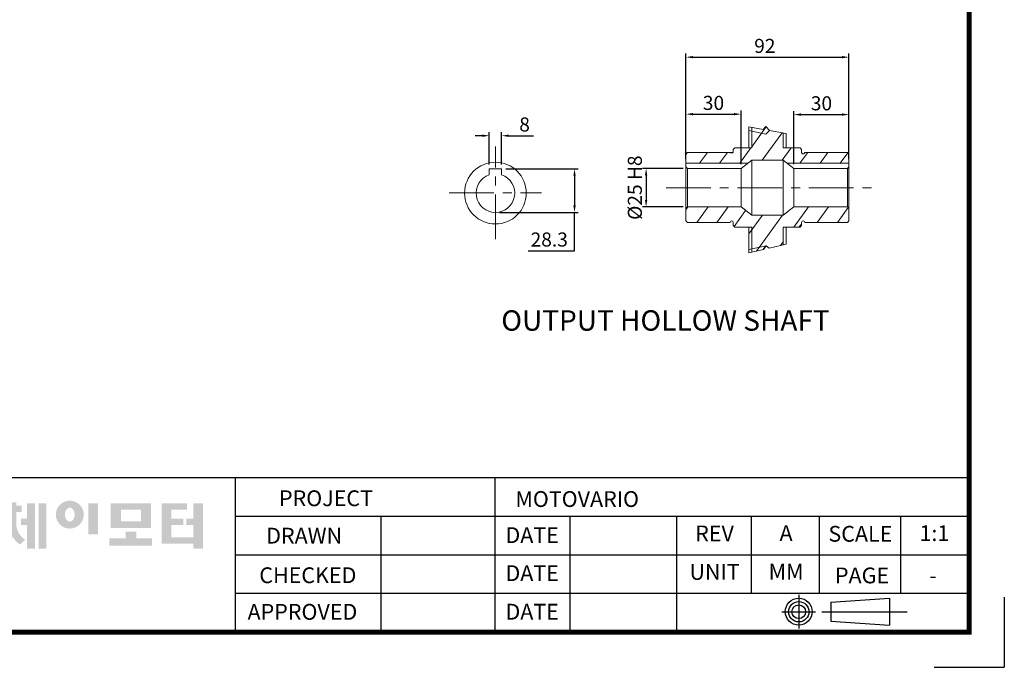
# Model space of a CAD drawing. Extents: x -49 to 1641, y 153 to 1372.
# Drawn here: x 940 to 1641, y 153 to 613 of the extents above; entities that cross this region are included whole.
import ezdxf

# ---------------------------------------------------------------- set-up
doc = ezdxf.new("R2010")
doc.units = 0
doc.header["$MEASUREMENT"] = 0
doc.linetypes.add('CENTER', pattern=[50.800000000000004, 31.75, -6.35, 6.35, -6.35])
doc.styles.add('MS_PGOTHIC', font='msgothic.ttc', dxfattribs={"height": 0.2})
doc.styles.add('MX_NOTE_STANDARD', font='txt.shx', dxfattribs={"height": 3.15, "bigfont": 'extfont.shx'})
doc.dimstyles.new('MXDIMSTYLE', dxfattribs={"dimtxt": 3.15, "dimasz": 2.5, "dimexe": 1.5, "dimexo": 1, "dimgap": 1, "dimtad": 1, "dimdec": 4, "dimdsep": 46, "dimtxsty": 'MX_NOTE_STANDARD', "dimcen": 2.5, "dimadec": 0, "dimazin": 0, "dimtfac": 1, "dimtdec": 4, "dimtmove": 2, "dimatfit": 3, "dimfxl": 0, "dimtolj": 1, "dimarcsym": 0})

# ---------------------------------------------------------------- blocks, each defined once
blk = doc.blocks.new('*D176')
at = {"color": 3, "linetype": 'Continuous', "lineweight": -2}
for p, q in [((135.5253559486575, 29.79040485573881), (135.5253559486575, 98.88710704641085)), ((251.5251089086582, 29.79040485573881), (251.5251089086582, 98.88710704641085)), ((140.5253559486575, 96.38710704641085), (246.5251089086582, 96.38710704641085))]:
    blk.add_line(p, q, dxfattribs=at)
at = {"color": 3}
for points in [[(140.5253559486575, 97.22044037974418), (140.5253559486575, 95.55377371307752), (135.5253559486575, 96.38710704641085)], [(246.5251089086582, 95.55377371307752), (246.5251089086582, 97.22044037974418), (251.5251089086582, 96.38710704641085)]]:
    blk.add_solid(points, dxfattribs=at)
at = {"layer": 'DEFPOINTS', "color": 0}
for p in [(251.5251089086582, 96.38710704641085), (135.5253559486575, 26.79040485573881), (251.5251089086582, 26.79040485573881)]:
    blk.add_point(p, dxfattribs=at)
at = {"color": 3, "linetype": 'Continuous', "insert": (191.6624943999989, 104.3871070464108), "char_height": 10, "attachment_point": 5}
blk.add_mtext('\\A1;92', dxfattribs=at)
blk = doc.blocks.new('*D177')
at = {"color": 3, "linetype": 'Continuous', "lineweight": -2}
for p, q in [((133.6224228286596, 17.3185104237395), (104.6884943999989, 17.3185104237395)), ((107.1884943999989, 12.3185104237395), (107.1884943999989, -5.108161576260045)), ((133.6224228286596, -10.10816157626004), (104.6884943999989, -10.10816157626004))]:
    blk.add_line(p, q, dxfattribs=at)
at = {"color": 3}
for points in [[(108.0218277333323, 12.3185104237395), (106.3551610666656, 12.3185104237395), (107.1884943999989, 17.3185104237395)], [(106.3551610666656, -5.108161576260045), (108.0218277333323, -5.108161576260045), (107.1884943999989, -10.10816157626004)]]:
    blk.add_solid(points, dxfattribs=at)
at = {"layer": 'DEFPOINTS', "color": 0}
for p in [(136.6224228286596, 17.3185104237395), (107.1884943999989, -10.10816157626004), (136.6224228286596, -10.10816157626004)]:
    blk.add_point(p, dxfattribs=at)
at = {"color": 3, "linetype": 'Continuous', "insert": (99.18849439999894, 3.603823429156535), "char_height": 10, "attachment_point": 5, "rotation": 90}
blk.add_mtext('\\A1;%%C25 H8', dxfattribs=at)
blk = doc.blocks.new('*D178')
at = {"color": 3, "linetype": 'Continuous', "lineweight": -2}
for p, q in [((135.5253559486575, 23.93883112773898), (135.5253559486575, 58.36683842373998)), ((174.7163623486583, 20.3185104237395), (174.7163623486583, 58.36683842373998)), ((140.5253559486575, 55.86683842373998), (169.7163623486583, 55.86683842373998))]:
    blk.add_line(p, q, dxfattribs=at)
at = {"color": 3}
for points in [[(140.5253559486575, 56.70017175707331), (140.5253559486575, 55.03350509040664), (135.5253559486575, 55.86683842373998)], [(169.7163623486583, 55.03350509040664), (169.7163623486583, 56.70017175707331), (174.7163623486583, 55.86683842373998)]]:
    blk.add_solid(points, dxfattribs=at)
at = {"layer": 'DEFPOINTS', "color": 0}
for p in [(174.7163623486583, 55.86683842373998), (135.5253559486575, 20.93883112773898), (174.7163623486583, 17.3185104237395)]:
    blk.add_point(p, dxfattribs=at)
at = {"color": 3, "linetype": 'Continuous', "insert": (155.1208591486579, 63.86683842373998), "char_height": 10, "attachment_point": 5}
blk.add_mtext('\\A1;30', dxfattribs=at)
blk = doc.blocks.new('*D179')
at = {"color": 3, "linetype": 'Continuous', "lineweight": -2}
for p, q in [((212.3341025086588, 20.3185104237395), (212.3341025086588, 58.08083842373992)), ((251.5251089086582, 23.93883112773898), (251.5251089086582, 58.08083842373992)), ((217.3341025086588, 55.58083842373992), (246.5251089086582, 55.58083842373992))]:
    blk.add_line(p, q, dxfattribs=at)
at = {"color": 3}
for points in [[(217.3341025086588, 56.41417175707326), (217.3341025086588, 54.74750509040658), (212.3341025086588, 55.58083842373992)], [(246.5251089086582, 54.74750509040658), (246.5251089086582, 56.41417175707326), (251.5251089086582, 55.58083842373992)]]:
    blk.add_solid(points, dxfattribs=at)
at = {"layer": 'DEFPOINTS', "color": 0}
for p in [(251.5251089086582, 55.58083842373992), (212.3341025086588, 17.3185104237395), (251.5251089086582, 20.93883112773898)]:
    blk.add_point(p, dxfattribs=at)
at = {"color": 3, "linetype": 'Continuous', "insert": (231.9296057086585, 63.58083842373992), "char_height": 10, "attachment_point": 5}
blk.add_mtext('\\A1;30', dxfattribs=at)
blk = doc.blocks.new('*D180')
at = {"color": 3, "linetype": 'Continuous', "lineweight": -2}
for p, q in [((-4.38826751999818, 20.08165332071195), (-4.38826751999818, 43.03983842373987)), ((4.388267519999317, 20.08165332071195), (4.388267519999317, 43.03983842373987)), ((-9.38826751999818, 40.53983842373987), (-14.38826751999818, 40.53983842373987)), ((9.388267519999317, 40.53983842373987), (27.08826751999932, 40.53983842373987))]:
    blk.add_line(p, q, dxfattribs=at)
at = {"color": 3}
for points in [[(-9.38826751999818, 39.70650509040653), (-9.38826751999818, 41.3731717570732), (-4.38826751999818, 40.53983842373987)], [(9.388267519999317, 41.3731717570732), (9.388267519999317, 39.70650509040653), (4.388267519999317, 40.53983842373987)]]:
    blk.add_solid(points, dxfattribs=at)
at = {"layer": 'DEFPOINTS', "color": 0}
for p in [(4.388267519999317, 40.53983842373987), (-4.38826751999818, 17.08165332071195), (4.388267519999317, 17.08165332071195)]:
    blk.add_point(p, dxfattribs=at)
at = {"color": 3, "linetype": 'Continuous', "insert": (20.73826751999932, 48.53983842373987), "char_height": 10, "attachment_point": 5}
blk.add_mtext('\\A1;8', dxfattribs=at)
blk = doc.blocks.new('*D181')
at = {"color": 3, "linetype": 'Continuous', "lineweight": -2}
for p, q in [((7.388267519999317, 17.08165332071195), (58.76998400249454, 17.08165332071194)), ((56.26998400249454, 12.08165332071194), (56.26998400249454, -8.965339383286796)), ((3, -13.96533938328679), (58.76998400249454, -13.9653393832868)), ((56.26998400249454, -41.24389295358918), (56.26998400249454, -13.9653393832868)), ((23.26998400249454, -41.24389295358918), (56.26998400249454, -41.24389295358918))]:
    blk.add_line(p, q, dxfattribs=at)
at = {"color": 3}
for points in [[(57.10331733582787, 12.08165332071194), (55.4366506691612, 12.08165332071194), (56.26998400249454, 17.08165332071194)], [(55.4366506691612, -8.965339383286796), (57.10331733582787, -8.965339383286796), (56.26998400249454, -13.9653393832868)]]:
    blk.add_solid(points, dxfattribs=at)
at = {"layer": 'DEFPOINTS', "color": 0}
for p in [(4.388267519999317, 17.08165332071195), (0, -13.96533938328679), (56.26998400249454, -13.96533938328679)]:
    blk.add_point(p, dxfattribs=at)
at = {"color": 3, "linetype": 'Continuous', "insert": (38.26998400249454, -33.24389295358918), "char_height": 10, "attachment_point": 5}
blk.add_mtext('\\A1;28.3', dxfattribs=at)
blk = doc.blocks.new('GUIDE LINES')
at = {"linetype": 'Continuous'}
h = blk.add_hatch(color=5, dxfattribs=at)
h.dxf.hatch_style = 1
h.paths.add_polyline_path([(-854.1805892854718, 102.7286657978624), (-861.7217951611938, 102.7286657978624), (-861.7217951611938, 92.6250002457198), (-854.1805892854718, 92.6250002457198), (-830.7762741337256, 92.6250002457198), (-830.7762741337256, 97.5395188472552), (-854.1805892854718, 97.5395188472552)], flags=17)
h.paths.add_polyline_path([(-731.3375569498412, 105.9776963469622), (-738.8787628255632, 105.9776963469622), (-738.8787628255632, 92.6250002457198), (-731.3375569498412, 92.6250002457198), (-707.933241798095, 92.6250002457198), (-707.933241798095, 97.5395188472552), (-731.3375569498412, 97.5395188472552)], flags=17)
h.paths.add_polyline_path([(-905.9491404578871, 105.2357568555181), (-905.9491404578871, 92.6250002457198), (-897.6814983039744, 92.6250002457198), (-897.6814983039744, 105.2357568555181), (-885.1393987814454, 105.2357568555181), (-885.1393987814454, 110.1569196913053), (-918.491239980417, 110.1569196913053), (-918.491239980417, 105.2357568555181)])
edge = h.paths.add_edge_path(flags=16)
edge.add_arc((-852.7019149527478, 113.3039612446409), 4.346325835774337, 0, 360)
edge = h.paths.add_edge_path(flags=16)
edge.add_ellipse((-729.9699520663585, 119.1465686339065), major_axis=(0, -5.504748077564813), ratio=0.6944276805470928, start_angle=0, end_angle=360)
edge = h.paths.add_edge_path()
edge.add_arc((-729.9699520663585, 119.1465686339065), 10.90540315185194, 0, 360)
h.paths.add_polyline_path([(-789.9297783732804, 116.0658586858508), (-788.2288127303468, 116.0658586858508), (-788.2288127303468, 110.2809453973378), (-801.4486241465543, 110.2809453973378), (-801.4486241465543, 105.9776963469622), (-789.1224622372042, 105.9776963469622), (-789.1224622372042, 92.6250002457198), (-796.6636681129276, 92.6250002457198), (-796.6636681129276, 101.0631777454268), (-820.0679832646742, 101.0631777454268), (-820.0679832646742, 105.9776963469622), (-808.6974837152006, 105.9776963469622), (-808.6974837152006, 110.2809453973378), (-821.7157533591048, 110.2809453973378), (-821.7157533591048, 116.0658586858508), (-796.6636681129276, 116.0658586858508), (-796.6636681129276, 123.1109617374434), (-820.0679832646742, 123.1109617374434), (-820.0679832646742, 128.0254803389788), (-789.1224622372042, 128.0254803389788), (-789.1224622372042, 118.5748836406826)])
h.paths.add_polyline_path([(-690.0558221714191, 113.8311812325163), (-674.2558331207856, 113.8311812325163), (-674.2558331207856, 122.9116347098913), (-690.0558221714191, 122.9116347098913)], flags=16)
h.paths.add_polyline_path([(-698.1640027032904, 108.7173356034288), (-666.6083194970365, 108.7173356034288), (-666.6083194970365, 128.0254803389788), (-698.1640027032904, 128.0254803389788)])
h.paths.add_polyline_path([(-830.7762741337256, 118.9527784682309), (-826.6878553241563, 118.9527784682309), (-826.6878553241563, 114.0692662932036), (-830.7762741337256, 114.0692662932036), (-830.7762741337256, 103.8581856206578), (-838.3174800094475, 103.8581856206578), (-838.3174800094475, 127.9966886572213), (-830.7762741337256, 127.9966886572213)])
h.paths.add_polyline_path([(-754.3742244729924, 127.9966886572213), (-748.1729391713702, 127.9966886572213), (-748.1729391713702, 92.6250002457198), (-754.3742244729924, 92.6250002457198)])
h.paths.add_polyline_path([(-715.4744476738169, 127.9966886572213), (-707.933241798095, 127.9966886572213), (-707.933241798095, 103.8581856206578), (-715.4744476738169, 103.8581856206578)])
edge = h.paths.add_edge_path()
edge.add_arc((-761.6554446162208, 107.9977368480292), 14.12482934140864, 206.1490032467094, 239.6407082148847)
edge.add_line((-768.7944275440145, 95.80980319705283), (-764.756979256405, 99.62563941407801))
edge.add_arc((-757.6179963286127, 111.8135730650544), 14.12482934140894, 188.012382612017, 239.6407082148841, ccw=False)
edge.add_line((-771.6049386324989, 109.8447538982236), (-771.6049386324989, 121.2771530839638))
edge.add_line((-771.6049386324989, 121.2771530839638), (-767.5674589521932, 121.2771530839638))
edge.add_line((-767.5674589521932, 121.2771530839638), (-767.5674589521932, 126.007847871201))
edge.add_line((-767.5674589521932, 126.0078478712012), (-771.6049386324989, 126.0078478712012))
edge.add_line((-771.6049386324989, 126.0078478712012), (-771.6049386324989, 128.7474871276676))
edge.add_line((-771.6049386324989, 128.7474871276676), (-777.064284442677, 128.7474871276676))
edge.add_line((-777.064284442677, 128.7474871276676), (-777.064284442677, 126.0078478712012))
edge.add_line((-777.064284442677, 126.0078478712012), (-781.9699440652098, 126.0078478712012))
edge.add_line((-781.9699440652098, 126.0078478712012), (-781.9699440652098, 121.2771530839638))
edge.add_line((-781.9699440652098, 121.2771530839638), (-777.064284442677, 121.2771530839638))
edge.add_line((-777.064284442677, 121.2771530839638), (-777.064284442677, 109.8447538982231))
edge.add_arc((-791.0512267465633, 111.8135730650544), 14.12482934140894, 300.3592917851212, 351.98761738798754, ccw=False)
edge.add_line((-783.9122438187701, 99.62563941407798), (-779.8747955311628, 95.80980319705272))
edge.add_arc((-787.0137784589556, 107.9977368480292), 14.12482934140897, 300.3592917851217, 333.8509967532963)
edge = h.paths.add_edge_path()
edge.add_arc((-875.8566687415, 117.9722611218748), 9.75907332672331, 77.8201598009491, 107.4359150840906)
edge.add_line((-878.7808666025308, 127.282931294634), (-878.7808666025308, 123.7618661370894))
edge.add_line((-878.7808666025308, 123.7618661370895), (-877.0267887600721, 123.3966638102685))
edge.add_arc((-877.2901057962413, 121.6375369130933), 1.778725190101684, 17.034888108354778, 81.48681848215881, ccw=False)
edge.add_line((-875.5894194169459, 122.1586214946489), (-875.5894194169459, 98.62474377508478))
edge.add_arc((-877.2901057962413, 99.14582835664005), 1.778725190101906, 278.51318151784614, 342.96511189166154, ccw=False)
edge.add_line((-877.0267887600721, 97.38670145946482), (-878.7808666025308, 97.02149913264385))
edge.add_line((-878.7808666025308, 97.02149913264385), (-878.7808666025308, 93.50043397509937))
edge.add_arc((-875.8566687415, 102.8111041478586), 9.759073326723314, 252.5640849159138, 282.1798401990553)
edge.add_arc((-874.3374717041847, 99.24280538681238), 5.995447824614734, 275.1654349019046, 350.6014266314889)
edge.add_line((-868.4225054040721, 98.26374038069461), (-868.4225054040721, 122.5196248890388))
edge.add_arc((-874.3374717041847, 121.540559882921), 5.995447824614658, 9.39857336851535, 84.83456509809882)
edge = h.paths.add_edge_path()
edge.add_arc((-927.773970020361, 117.9722611218748), 9.759073326723431, 72.56408491590969, 102.1798401990501)
edge.add_arc((-929.2931670576754, 121.540559882921), 5.995447824614732, 95.16543490190048, 170.6014266314865)
edge.add_line((-935.2081333577903, 122.5196248890388), (-935.2081333577903, 98.26374038069459))
edge.add_arc((-929.2931670576754, 99.24280538681238), 5.995447824614887, 189.3985733685161, 264.8345650981029)
edge.add_arc((-927.773970020361, 102.8111041478586), 9.759073326723342, 257.8201598009534, 287.4359150840939)
edge.add_line((-924.8497721593303, 93.50043397509941), (-924.8497721593303, 97.02149913264391))
edge.add_line((-924.8497721593303, 97.02149913264385), (-926.6038500017889, 97.38670145946482))
edge.add_arc((-926.3405329656207, 99.14582835664005), 1.778725190101712, 197.034888108328, 261.48681848214113, ccw=False)
edge.add_line((-928.0412193449151, 98.62474377508478), (-928.0412193449151, 122.1586214946489))
edge.add_arc((-926.3405329656207, 121.6375369130933), 1.778725190101693, 98.51318151784523, 162.9651118916457, ccw=False)
edge.add_line((-926.6038500017889, 123.3966638102685), (-924.8497721593303, 123.7618661370895))
edge.add_line((-924.8497721593303, 123.7618661370895), (-924.8497721593303, 127.282931294634))
edge = h.paths.add_edge_path()
edge.add_line((-886.4084475235263, 112.664010748961), (-884.109542472424, 117.0226284181009))
edge.add_arc((-883.8806487690526, 140.2572945090108), 23.23579352386145, 241.168367537933, 269.4355753219935, ccw=False)
edge.add_arc((-893.4772810757945, 123.7746326270798), 4.193596097342793, 181.2304466113325, 247.44502609008032, ccw=False)
edge.add_line((-897.6699101871127, 123.6845806278435), (-885.8436876121291, 123.6845806278435))
edge.add_line((-885.8436876121291, 123.6845806278435), (-885.8436876121291, 128.0254803389788))
edge.add_line((-885.8436876121291, 128.0254803389788), (-917.6717844227032, 128.0254803389788))
edge.add_line((-917.6717844227032, 128.0254803389788), (-917.6717844227032, 123.6845806278435))
edge.add_line((-917.6717844227032, 123.6845806278435), (-905.9607285747484, 123.6845806278435))
edge.add_arc((-910.1533576860661, 123.7746326270798), 4.193596097342674, 292.5549739099245, 358.76955338866935, ccw=False)
edge.add_arc((-919.7499899928084, 140.2572945090108), 23.23579352386134, 270.5644246780123, 298.8316324620711, ccw=False)
edge.add_line((-919.5210962894366, 117.022628418101), (-917.2221912383361, 112.6640107489611))
edge.add_arc((-915.1239810545612, 133.8522422077139), 21.29186789187317, 264.3446004539568, 308.686476731049)
edge.add_arc((-888.5066577072998, 133.8522422077139), 21.29186789187298, 231.3135232689558, 275.6553995460478)
edge = h.paths.add_edge_path()
edge.add_ellipse((-852.7019149527478, 113.3039612446409), major_axis=(-12.05297314436484, 0), ratio=0.688211460544094, start_angle=289.5673617865036, end_angle=610.4326382134964)
edge.add_line((-848.6651949261, 121.1199062066726), (-841.641811880067, 121.1199062066726))
edge.add_line((-841.641811880067, 121.1199062066726), (-841.641811880067, 126.6412648698668))
edge.add_line((-841.641811880067, 126.6412648698667), (-848.1465172125186, 126.6412648698667))
edge.add_line((-848.1465172125186, 126.6412648698667), (-848.1465172125186, 128.9423846657186))
edge.add_line((-848.1465172125186, 128.9423846657187), (-855.9512777135601, 128.9423846657187))
edge.add_line((-855.9512777135587, 128.9423846657187), (-855.9512777135587, 126.6412648698668))
edge.add_line((-855.9512777135587, 126.6412648698667), (-863.40389379926, 126.6412648698667))
edge.add_line((-863.40389379926, 126.6412648698667), (-863.40389379926, 121.1199062066726))
edge.add_line((-863.40389379926, 121.1199062066726), (-856.7386349793951, 121.1199062066726))
h.paths.add_polyline_path([(-633.4292283886084, 96.60711130726132), (-650.6510835691142, 96.60711130726132), (-658.1922894448362, 96.60711130726132), (-658.1922894448362, 128.0254803389788), (-638.4921348884327, 128.0254803389788), (-638.4921348884327, 123.1419681639516), (-650.6510835691142, 123.1419681639516), (-650.6510835691142, 115.8864643610539), (-641.3580145956817, 115.8864643610539), (-641.3580145956817, 111.0029521860266), (-650.6510835691142, 111.0029521860266), (-650.6510835691142, 101.4906234822886), (-633.4292283886084, 101.4906234822886), (-633.4292283886084, 111.0029521860266), (-638.9638755203064, 111.0029521860266), (-638.9638755203064, 115.8864643610539), (-633.4292283886084, 115.8864643610539), (-633.4292283886084, 127.9966886572213), (-625.8880225128864, 127.9966886572213), (-625.8880225128864, 92.6250002457198), (-633.4292283886084, 92.6250002457198)])
h.paths.add_polyline_path([(-686.4502177174768, 100.593651858304), (-686.4502177174768, 105.8248789591722), (-678.0452613890279, 105.8248789591722), (-678.0452613890279, 100.593651858304), (-665.642690785784, 100.593651858304), (-665.642690785784, 94.80873856979089), (-699.1296314145425, 94.80873856979089), (-699.1296314145425, 100.593651858304)])
h.paths.add_polyline_path([(-763.2797131150714, 111.0029521860266), (-767.9816162205511, 111.0029521860266), (-767.9816162205511, 115.8864643610539), (-763.2797131150714, 115.8864643610539), (-763.2797131150714, 127.9966886572213), (-757.0784278134488, 127.9966886572213), (-757.0784278134488, 92.6250002457198), (-763.2797131150714, 92.6250002457198)])
edge = h.paths.add_edge_path()
edge.add_line((-854.1805892854718, 92.6250002457198), (-861.7217951611938, 92.6250002457198))
edge.add_line((-861.7217951611938, 92.6250002457198), (-861.7217951611938, 102.7286657978624))
edge.add_line((-861.7217951611938, 102.7286657978624), (-854.1805892854718, 102.7286657978624))
edge.add_line((-854.1805892854718, 102.7286657978624), (-854.1805892854718, 97.5395188472552))
edge.add_line((-854.1805892854718, 97.5395188472552), (-830.7762741337256, 97.5395188472552))
edge.add_line((-830.7762741337256, 97.5395188472552), (-830.7762741337256, 92.62500024571978))
edge.add_line((-830.7762741337256, 92.6250002457198), (-856.4739574746964, 92.6250002457198))
edge.add_line((-731.3375569498412, 92.6250002457198), (-738.8787628255645, 92.6250002457198))
edge.add_line((-738.8787628255632, 92.6250002457198), (-738.8787628255632, 105.9776963469623))
edge.add_line((-738.8787628255632, 105.9776963469622), (-731.3375569498412, 105.9776963469622))
edge.add_line((-731.3375569498412, 105.9776963469622), (-731.3375569498412, 97.5395188472552))
edge.add_line((-731.3375569498412, 97.5395188472552), (-707.933241798095, 97.5395188472552))
edge.add_line((-707.933241798095, 97.5395188472552), (-707.933241798095, 92.62500024571978))
edge.add_line((-707.933241798095, 92.6250002457198), (-733.6309251390658, 92.6250002457198))
blk.add_line((-600.8364249647402, 147.7787082658895), (-1015.467590277831, 147.7787082658895), dxfattribs=at)
at = {"ltscale": 0.1}
for p, q in [((-27.40848939447051, 147.7787082658895), (-600.8364249647402, 147.7787082658895)), ((-600.8364249647416, 147.7787082658895), (-600.8364249647389, 27.40848939447012)), ((-398.0470728551063, 147.7787082658895), (-398.0470728551063, 27.40848939447012)), ((-27.40848939447051, 117.6861535480347), (-600.8364249647402, 117.6861535480347)), ((-486.9724302647282, 117.6861535480347), (-486.9724302647264, 27.40848939447012)), ((-339.3227802261122, 117.6861535480347), (-339.3227802261072, 27.40848939447012)), ((-256.1115512119914, 117.6861535480347), (-256.1115512119914, 27.40848939447012)), ((-197.7871341663667, 117.6861535480347), (-197.7871341663667, 57.5010441123241)), ((-144.6936960842959, 117.6861535480347), (-144.6936960842959, 57.5010441123241)), ((-81.13830007511206, 117.6861535480347), (-81.13830007511206, 57.5010441123241)), ((-27.40848939447051, 87.59359883018077), (-600.8364249647389, 87.59359883018077)), ((-27.40848939447051, 57.5010441123241), (-600.8364249647389, 57.5010441123241)), ((-160.5521012427585, 56.52652843819821), (-160.5521012427585, 30.20504155770092)), ((-135.606712529348, 50.73580132448775), (-89.71396327189404, 53.89437975014964)), ((-89.71396327189404, 53.89437975014964), (-89.71396327189404, 32.83719024574856)), ((-135.606712529348, 50.73580132448775), (-135.606712529348, 35.99576867141046)), ((-173.7128446830038, 43.3657849979473), (-147.3913578025063, 43.3657849979473)), ((-142.5573586700598, 43.3657849979473), (-75.94319293190483, 43.3657849979473)), ((-135.606712529348, 35.99576867141046), (-89.71396327189404, 32.83719024574856))]:
    blk.add_line(p, q, dxfattribs=at)
at = {"color": 8, "linetype": 'Continuous'}
for p in [(0, 54.81697878894026), (0, 54.81697878894026), (-54.81697878894011, 0)]:
    blk.add_line(p, (0, 0), dxfattribs=at)
at = {"linetype": 'Continuous', "const_width": 3.984862714110434, "flags": 128}
blk.add_lwpolyline([(-1818.253281084089, 1303.149516361096), (-1818.253281084089, 27.40848939447012), (-27.40848939447051, 27.40848939447012), (-27.40848939447051, 1303.149516361096)], close=True, dxfattribs=at)
at = {"ltscale": 0.1}
for radius in [10.52859475219933, 7.92550393811249, 5.322413124025951]:
    blk.add_circle((-160.5521012427535, 43.3657849979473), radius, dxfattribs=at)
at = {"ltscale": 25.4}
for s, insert, char_height, width, attachment_point in [('PROJECT', (-566.5667824087627, 138.0798743569966), 12.30842853504, 152.7930779690663, 1), ('DRAWN', (-576.5600589048022, 108.875139983722), 12.30844395134431, 82.32392681427127, 1), ('{\\T0.95;DATE}', (-368.7778113485806, 109.3151712016377), 12.30844395134431, 139.6256515502239, 2), ('{\\T0.95;REV}', (-226.3306152953496, 110.6458343685257), 12.30844395134431, 139.6256515502239, 2), ('A', (-170.4561634425763, 110.8654116443644), 12.30844395134431, 139.6256515502239, 2), ('{\\T0.9;SCALE}', (-112.4230433227431, 110.3263154573947), 12.30844395134431, 87.81146222228546, 2), ('{\\T0.95;1:1}', (-54.59509243726143, 110.8654116443644), 12.30842853504, 39.67518932348752, 2), ('{\\T0.9;CHECKED}', (-581.9425430504298, 77.98849254156173), 12.30844395134431, 139.6256515502239, 1), ('{\\T0.95;DATE}', (-368.7778113485806, 79.63489826596813), 12.30844395134431, 139.6256515502239, 2), ('{\\T0.95;UNIT}', (-226.3306152953496, 80.57046557569636), 12.30844395134431, 139.6256515502239, 2), ('MM', (-170.4561634425763, 80.79004285153508), 12.30844395134431, 139.6256515502239, 2), ('{\\T0.95;PAGE}', (-111.1381178851716, 77.84292076649888), 12.30844395134431, 77.97115666849328, 2), ('{\\T0.95;-}', (-55.76949912068903, 77.84292076649888), 12.30844395134431, 77.97115666849328, 2), ('{\\T0.95;APPROVED}', (-591.1082371983407, 49.43039662932735), 12.30844395134431, 139.6256515502239, 1), ('{\\T0.95;DATE}', (-368.7778113485806, 49.53057549707113), 12.30844395134431, 139.6256515502239, 2)]:
    blk.add_mtext(s, dxfattribs=dict(at, insert=insert, char_height=char_height, width=width, attachment_point=attachment_point))
at = {"color": 4, "ltscale": 25.4, "insert": (-381.8710486944919, 137.4528335368588), "char_height": 12.30842853504, "width": 329.4583838843346, "attachment_point": 1}
blk.add_mtext('{\\T0.95;MOTOVARIO}', dxfattribs=at)
blk = doc.blocks.new('GUIDE LINES1')
at = {"color": 3, "linetype": 'Continuous'}
blk.add_blockref('GUIDE LINES', (0, -4.263256414560601e-14), dxfattribs=at)
blk = doc.blocks.new('NMRV 050 OUTPUT')
at = {"linetype": 'Continuous', "lineweight": 13, "ltscale": 30}
h = blk.add_hatch(dxfattribs=at)
h.set_pattern_fill('ANSI31-Metric', color=256, scale=3.64, angle=9)
h.set_pattern_definition([(54.00000000000001, (303.3442091237046, -5887.743866130971), (-9.349809403991266, 6.793034160744112), [])])
h.paths.add_polyline_path([(192.4687355220315, 47.04796515002602), (190.530445442723, 45.07042816227721), (182.4042562937943, 46.44315564155812), (182.3958305086585, 46.39327718805771), (182.3958305086585, 31.90949992773943), (180.2016967486591, 31.90949992773943), (174.7163623486583, 31.90949992773943), (170.3280948286588, 31.90949992773943), (169.2310279486592, 30.81243304774006), (169.2310279486592, 28.6182992877404, -1.000000000000007), (167.0368941886593, 28.6182992877404), (136.6224228286596, 28.6182992877404), (135.5253559486575, 27.5212324077383), (135.5253559486575, 20.93883112773898), (179.497917995451, 20.93883112773898), (182.3958305086585, 23.13296488773898), (204.6546343486598, 23.13296488773898), (207.5525468618666, 20.93883112773898), (251.5251089086582, 20.93883112773898), (251.5251089086582, 27.5212324077383), (250.4280420286586, 28.6182992877404), (220.3143467474317, 28.6182992877404), (219.9520060685227, 28.25595860882942, -0.002388352250902939), (219.9484972856781, 28.24608273611028, -0.8403404847877327), (217.8194369086591, 28.6182992877404), (217.8194369086591, 30.81243304774097), (216.7223700286593, 31.90949992774034), (212.3341025086588, 31.90949992773943), (206.8487681086585, 31.90949992773943), (204.6546343486598, 31.90949992774034), (204.6546343486598, 42.55119440237303), (204.6471927328296, 42.55247440848251), (194.9529295744489, 44.21995044463671), (192.4687355220315, 41.74234035523381)])
h.paths.add_polyline_path([(194.709889139461, -39.32541860202582), (204.6546343486598, -37.11688441608737), (204.6546343486598, -24.37003101625959), (206.8487681086585, -24.37003101625959), (212.3341025086588, -24.37003101625959), (215.8099808348807, -24.37003101625959), (217.8194369086591, -22.36057494248115), (217.8194369086607, -21.07883037625965, -0.9999999999999999), (220.013570668659, -21.07883037625965), (250.4280420286586, -21.07883037625965), (251.5251089086582, -19.9817634962601), (251.5251089086582, -11.20522845625959), (250.4280420286586, -10.10816157626004), (212.3341025086588, -10.10816157626004), (204.6546343486598, -15.92261604025947), (182.3958305086585, -15.92261604025947), (174.7163623486583, -10.10816157626004), (136.6224228286596, -10.10816157626004), (135.5253559486575, -11.20522845625959), (135.5253559486575, -19.9817634962601), (136.6224228286596, -21.07883037625965), (167.0368941886593, -21.07883037626038, -0.9999999999999999), (169.2310279486592, -21.07883037626038), (169.2310279486592, -23.27296413626021), (170.3280948286588, -24.37003101625959), (174.7163623486583, -24.37003101625959), (180.2016967486591, -24.37003101625959), (180.2016967486591, -42.60812130433402), (190.824095763611, -40.28795457586068), (190.851495203829, -40.31528234468055), (192.5931391299841, -38.57363841852657), (192.6039003822489, -37.75578324639872)])
at = {"linetype": 'Continuous', "lineweight": 13}
for p, q in [((180.2016967486591, 46.81522598805708), (180.2016967486591, 31.90949992774034)), ((180.2016967486613, 46.81522598805708), (190.530445442723, 45.07042816227721)), ((182.3958305086585, 46.39327718805771), (182.3958305086585, 31.90949992774034)), ((190.530445442723, 45.07042816227721), (192.4687355220315, 47.04796515002602)), ((192.4687355220315, 41.74234035523381), (194.9529295744489, 44.21995044463671)), ((194.9529295744489, 44.21995044463671), (206.8487681086585, 42.1737891880577)), ((204.6546343486598, 42.59573798805854), (204.6546343486598, 31.90949992774034)), ((206.8487681086585, 42.1737891880577), (206.8487681086585, 31.90949992774034)), ((135.5253559486575, 27.5212324077383), (136.6224228286596, 28.6182992877404)), ((136.6224228286596, 28.6182992877404), (167.0368941886593, 28.6182992877404)), ((170.3280948286588, 31.90949992773943), (169.2310279486592, 30.81243304774006)), ((169.2310279486592, 30.81243304774006), (169.2310279486592, 28.6182992877404)), ((170.3280948286588, 31.90949992773943), (174.7163623486583, 31.90949992773943)), ((174.7163623486583, 31.90949992773943), (182.3958305086585, 31.90949992773943)), ((204.6546343486598, 31.90949992773943), (212.3341025086588, 31.90949992773943)), ((212.3341025086588, 31.90949992773943), (216.7223700286593, 31.90949992774034)), ((216.7223700286593, 31.90949992774034), (217.8194369086591, 30.81243304774097)), ((217.8194369086591, 30.81243304774097), (217.8194369086591, 28.6182992877404)), ((219.9438179320787, 28.24777047238541), (220.3143467474317, 28.6182992877404)), ((220.013570668659, 28.6182992877404), (250.4280420286586, 28.6182992877404)), ((250.4280420286586, 28.6182992877404), (251.5251089086582, 27.5212324077383)), ((135.5253559486575, 27.5212324077383), (135.5253559486575, 18.41557730373978)), ((174.7163623486583, 17.3185104237395), (182.3958305086585, 23.13296488773898)), ((182.3958305086585, 23.13296488773898), (204.6546343486598, 23.13296488773898)), ((182.3958305086585, 23.13296488773898), (182.3958305086585, -15.92261604025947)), ((204.6546343486598, 23.13296488773898), (212.3341025086588, 17.3185104237395)), ((204.6546343486598, 23.13296488773898), (204.6546343486598, -15.92261604025947)), ((251.5251089086582, 27.5212324077383), (251.5251089086582, 18.41557730373978)), ((-4.38826751999818, 17.08165332071195), (-4.38826751999818, 12.74025171049124)), ((-4.38826751999818, 17.08165332071195), (4.388267519999317, 17.08165332071195)), ((4.388267519999317, 17.08165332071195), (4.388267519999317, 12.74025171049124)), ((135.5253559486575, 20.93883112773898), (179.497917995451, 20.93883112773898)), ((136.6224228286596, 17.3185104237395), (135.5253559486575, 18.41557730373978)), ((135.5253559486575, 18.41557730373978), (135.5253559486575, -11.20522845625959)), ((136.6224228286596, 17.3185104237395), (174.7163623486583, 17.3185104237395)), ((136.6224228286596, 17.3185104237395), (136.6224228286596, -10.10816157626004)), ((174.7163623486583, 17.3185104237395), (174.7163623486583, -10.10816157626004)), ((207.5525468618666, 20.93883112773898), (251.5251089086582, 20.93883112773898)), ((212.3341025086588, 17.3185104237395), (250.4280420286586, 17.3185104237395)), ((212.3341025086588, 17.3185104237395), (212.3341025086588, -10.10816157626004)), ((250.4280420286586, 17.3185104237395), (251.5251089086582, 18.41557730373978)), ((250.4280420286586, 17.3185104237395), (250.4280420286586, -10.10816157626004)), ((251.5251089086582, 18.41557730373978), (251.5251089086582, 16.22144354374103)), ((251.5251089086582, 16.22144354374103), (251.5251089086582, -9.011094696259761)), ((21.78203188705061, -0.2520033832868194), (21.92971470978159, -0.1043205605554931)), ((136.6224228286596, -10.10816157626004), (135.5253559486575, -11.20522845625959)), ((135.5253559486575, -11.20522845625959), (135.5253559486575, -19.9817634962601)), ((136.6224228286596, -10.10816157626004), (174.7163623486583, -10.10816157626004)), ((174.7163623486583, -10.10816157626004), (182.3958305086585, -15.92261604025947)), ((212.3341025086588, -10.10816157626004), (204.6546343486598, -15.92261604025947)), ((212.3341025086588, -10.10816157626004), (250.4280420286586, -10.10816157626004)), ((250.4280420286586, -10.10816157626004), (251.5251089086582, -11.20522845625959)), ((251.5251089086582, -9.011094696259761), (251.5251089086582, -11.20522845625959)), ((251.5251089086582, -11.20522845625959), (251.5251089086582, -19.9817634962601)), ((135.5253559486575, -19.9817634962601), (136.6224228286596, -21.07883037625965)), ((182.3958305086585, -15.92261604025947), (204.6546343486598, -15.92261604025947)), ((251.5251089086582, -19.9817634962601), (250.4280420286586, -21.07883037625965)), ((136.6224228286596, -21.07883037625965), (167.0368941886593, -21.07883037625965)), ((169.2310279486592, -21.07883037626038), (169.2310279486592, -23.27296413626021)), ((170.3280948286588, -24.37003101625959), (169.2310279486592, -23.27296413626021)), ((170.3280948286588, -24.37003101625959), (174.7163623486583, -24.37003101625959)), ((174.7163623486583, -24.37003101625959), (182.3958305086585, -24.37003101625959)), ((180.2016967486591, -24.37003101625959), (180.2016967486591, -42.60812130433402)), ((182.3958305086585, -24.37003101625959), (182.3958305086585, -42.06462028121467)), ((204.6546343486598, -24.37003101625959), (204.6546343486598, -37.17311107314174)), ((204.6546343486598, -24.37003101625959), (212.3341025086588, -24.37003101625959)), ((206.8487681086585, -24.37003101625959), (206.8487681086585, -36.62961005002245)), ((212.3341025086588, -24.37003101625959), (216.7223700286593, -24.37003101625959)), ((215.8099808348807, -24.37003101625959), (217.8194369086591, -22.36057494248115)), ((217.8194369086591, -23.27296413626021), (216.7223700286593, -24.37003101625959)), ((217.8194369086591, -21.07883037625965), (217.8194369086591, -23.27296413626021)), ((220.013570668659, -21.07883037625965), (250.4280420286586, -21.07883037625965)), ((180.2016967486591, -42.60812130433402), (190.824095763611, -40.28795457586068)), ((192.6039003822489, -37.75578324639872), (194.709889139461, -39.32541860202582)), ((194.709889139461, -39.32541860202582), (206.8487681086585, -36.62961005002336))]:
    blk.add_line(p, q, dxfattribs=at)
at = {"color": 3, "linetype": 'Continuous', "lineweight": 13, "ltscale": 30}
for p, q in [((192.4687355220315, 41.74234035523443), (180.2016967486591, 44.22469439224295)), ((192.6039003822482, -37.75578324639872), (180.2016967486591, -40.40120692944254))]:
    blk.add_line(p, q, dxfattribs=at)
at = {"color": 3, "linetype": 'Continuous'}
for p, q in [((194.9529295744489, 44.21995044463671), (192.4687355220315, 47.04796515002602)), ((167.0368941886593, 28.6182992877404), (169.2310279486592, 28.6182992877404)), ((190.824095763611, -40.28795457586068), (192.6039003822482, -37.75578324639872))]:
    blk.add_line(p, q, dxfattribs=at)
at = {"color": 1, "linetype": 'CENTER', "lineweight": 13}
for p, q in [((0, -32.88843879522466), (0, 32.8884387952246)), ((-32.8884387952246, 0), (32.8884387952246, 0)), ((121.4439840024945, 3.60517442374038), (273.5049840024942, 3.60517442374038))]:
    blk.add_line(p, q, dxfattribs=at)
at = {"linetype": 'Continuous', "lineweight": 13}
blk.add_circle((0, -0.2520033832868194), 21.9413376, dxfattribs=at)
for centre, radius, start, end in [((218.9165037886605, 28.6182992877404), 1.097066880000428, 180, 0), ((0, -0.2520033832868194), 13.71333599999998, 108.6629248849345, 71.33707511505648), ((168.1339610686589, -21.07883037626038), 1.097066879999715, 0, 180), ((218.9165037886605, -21.07883037625965), 1.097066879999715, 0, 180)]:
    blk.add_arc(centre, radius, start, end, dxfattribs=at)
at = {"lineweight": 13, "style": 'MS_PGOTHIC', "width": 1.007217814355569}
blk.add_text('OUTPUT HOLLOW SHAFT', height=14.50552573932092, dxfattribs=at).set_placement((4.153190675211135, -98.02789295358917))
at = {"color": 3, "linetype": 'Continuous'}
dim = blk.add_linear_dim(base=(251.5251089086582, 96.38710704641085), p1=(135.5253559486575, 26.79040485573881), p2=(251.5251089086582, 26.79040485573881), text='92', dimstyle='MXDIMSTYLE', override={"dimtxt": 10, "dimasz": 5, "dimexe": 2.5, "dimexo": 3, "dimgap": 3, "dimtoh": 1, "dimdec": 0, "dimzin": 9, "dimtxsty": 'Standard', "dimcen": 0, "dimclrd": 3, "dimclre": 3, "dimclrt": 3, "dimtdec": 0, "dimtofl": 0, "dimtmove": 0, "dimtfill": 0, "dimtzin": 0}, dxfattribs=at)
dim.commit()
dim.dimension.update_dxf_attribs({"geometry": '*D176', "text_midpoint": (191.6624943999989, 96.38710704641085), "dimtype": 160})
for base, p1, p2, text, picture, middle in [((174.7163623486583, 55.86683842373998), (135.5253559486575, 20.93883112773898), (174.7163623486583, 17.3185104237395), '30', '*D178', (155.1208591486579, 63.86683842373998)), ((251.5251089086582, 55.58083842373992), (212.3341025086588, 17.3185104237395), (251.5251089086582, 20.93883112773898), '30', '*D179', (231.9296057086585, 63.58083842373992)), ((4.388267519999317, 40.53983842373987), (-4.38826751999818, 17.08165332071195), (4.388267519999317, 17.08165332071195), '8', '*D180', (20.73826751999932, 48.53983842373987))]:
    dim = blk.add_linear_dim(base=base, p1=p1, p2=p2, text=text, dimstyle='MXDIMSTYLE', override={"dimtxt": 10, "dimasz": 5, "dimexe": 2.5, "dimexo": 3, "dimgap": 3, "dimtoh": 1, "dimdec": 0, "dimzin": 9, "dimtxsty": 'Standard', "dimcen": 0, "dimclrd": 3, "dimclre": 3, "dimclrt": 3, "dimtdec": 0, "dimtofl": 0, "dimtmove": 0, "dimtfill": 0, "dimtzin": 0}, dxfattribs=at)
    dim.commit()
    dim.dimension.update_dxf_attribs({"geometry": picture, "text_midpoint": middle})
for base, p1, p2, text, picture, middle in [((56.26998400249454, -13.9653393832868), (4.388267519999317, 17.08165332071195), (0, -13.96533938328679), '28.3', '*D181', (38.26998400249454, -41.24389295358918)), ((107.1884943999989, -10.10816157626004), (136.6224228286596, 17.3185104237395), (136.6224228286596, -10.10816157626004), '%%C25 H8', '*D177', (107.1884943999989, 3.603823429156535))]:
    dim = blk.add_linear_dim(base=base, p1=p1, p2=p2, angle=90, text=text, dimstyle='MXDIMSTYLE', override={"dimtxt": 10, "dimasz": 5, "dimexe": 2.5, "dimexo": 3, "dimgap": 3, "dimtoh": 1, "dimdec": 0, "dimzin": 9, "dimtxsty": 'Standard', "dimcen": 0, "dimclrd": 3, "dimclre": 3, "dimclrt": 3, "dimtdec": 0, "dimtofl": 0, "dimtmove": 0, "dimtfill": 0, "dimtzin": 0}, dxfattribs=at)
    dim.commit()
    dim.dimension.update_dxf_attribs({"geometry": picture, "text_midpoint": middle, "dimtype": 160})

msp = doc.modelspace()

# ---------------------------------------------------------------- block references
at = {"color": 3, "linetype": 'Continuous', "xscale": 0.9107873280000004, "yscale": 0.9107873280000004, "zscale": 0.9107873280000004}
msp.add_blockref('GUIDE LINES1', (1640.657796741011, 152.7776147512334), dxfattribs=at)
at = {"color": 3, "linetype": 'Continuous', "lineweight": -3}
msp.add_blockref('NMRV 050 OUTPUT', (1278.628438795225, 490.0778929535892), dxfattribs=at)

doc.saveas('drawing.dxf')
